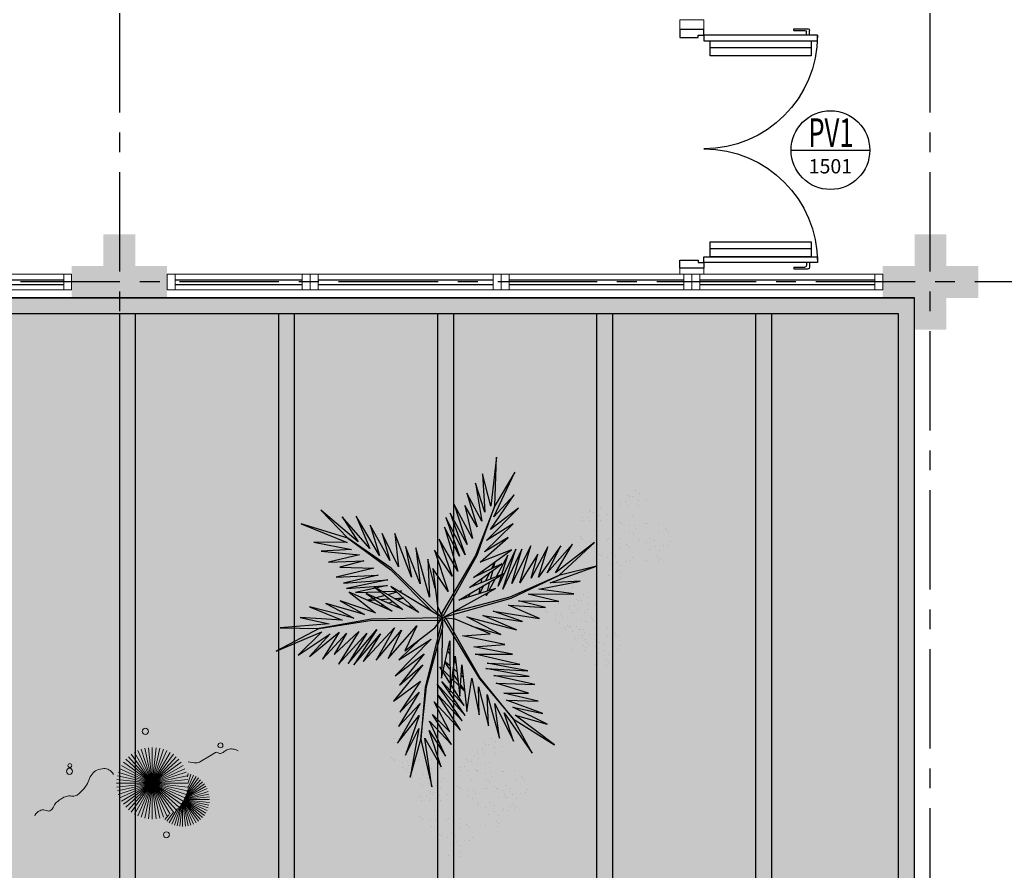
# Model space of a CAD drawing. Units: millimetres. Extents: x 3057 to 3662, y 1233 to 1493.
# Drawn here: x 3221 to 3227, y 1355 to 1361 of the extents above; entities that cross this region are included whole.
import ezdxf
from ezdxf.enums import TextEntityAlignment as Align

# ---------------------------------------------------------------- set-up
doc = ezdxf.new("R2010")
doc.units = ezdxf.units.MM
for name, pattern in [('0149-11_REF-PE$0$HIDDEN2', [4.7625, 3.175, -1.5875]), ('CONTINU', [0]), ('CONTINUO', [0]), ('HIDDEN', [0.375, 0.25, -0.125]), ('PL-POUSO-ARQ-EIXO$0$CENTER', [2, 1.25, -0.25, 0.25, -0.25]), ('TRACEJADA2', [0.375, 0.25, -0.125])]:
    doc.linetypes.add(name, pattern=pattern)
for name, color, linetype in [('0149-11_REF-PE$0$ARQ-detalhe bloco', 1, 'Continuous'), ('0149-11_REF-PE$0$ARQ-porta construir', 2, 'Continuous'), ('_ARQ_VISTA02', 2, 'Continuous'), ('ARQ-MOB-DIV-DV1', 12, 'Continuous'), ('ARQ-símbolos', 2, 'Continuous'), ('EIXO$0$A-EIXOS-PRI', 252, 'PL-POUSO-ARQ-EIXO$0$CENTER'), ('JARDIM', 64, 'CONTINUO'), ('OFC-MALL-ARQ-EX-1PV$0$A_HTC_1', 252, 'Continuous'), ('PERGOLA', 8, 'CONTINU'), ('PROJEÇÃO', 8, 'HIDDEN'), ('VEGET1', 103, 'Continuous'), ('VEGET2', 71, 'Continuous')]:
    doc.layers.add(name, color=color, linetype=linetype)
doc.layers.add('VERDE', color=82, linetype='Continuous', lineweight=5)
doc.layers.add('ÁRVORE', color=92, linetype='Continuous', lineweight=15)
doc.styles.add('12075', font='romans.shx', dxfattribs={"height": 0.225})
doc.styles.add('6075', font='romans.shx', dxfattribs={"height": 0.1125})
doc.styles.add('8075', font='romans.shx', dxfattribs={"height": 0.15})

# ---------------------------------------------------------------- blocks, each defined once
blk = doc.blocks.new('PERGOLA')
at = {"layer": 'PERGOLA'}
for p, q in [((109506.1825, -73585.2079), (109506.1825, -73590.1079)), ((109506.2825, -73585.3079), (109506.2825, -73590.0079)), ((109507.0825, -73590.0079), (109507.0825, -73585.3079)), ((109507.1825, -73590.0079), (109507.1825, -73585.3079)), ((109508.0825, -73590.0079), (109508.0825, -73585.3079)), ((109508.1825, -73590.0079), (109508.1825, -73585.3079)), ((109509.0825, -73590.0079), (109509.0825, -73585.3079)), ((109509.1825, -73590.0079), (109509.1825, -73585.3079)), ((109510.0825, -73590.0079), (109510.0825, -73585.3079)), ((109510.1825, -73590.0079), (109510.1825, -73585.3079)), ((109511.0825, -73590.0079), (109511.0825, -73585.3079)), ((109511.1825, -73590.0079), (109511.1825, -73585.3079)), ((109506.2825, -73590.0079), (109523.0325, -73590.0079)), ((109506.1825, -73590.1079), (109523.1325, -73590.1079))]:
    blk.add_line(p, q, dxfattribs=at)
blk = doc.blocks.new('VEG2')
at = {"color": 0}
for p, q in [((-0.0215, 1.2559), (-0.0215, 1.2559)), ((0.0379, 1.2487), (0.0379, 1.2487)), ((-0.0295, 1.197), (-0.0295, 1.197)), ((-0.0276, 1.2376), (-0.0276, 1.2376)), ((-0.0183, 1.2291), (-0.0183, 1.2291)), ((-0.0898, 1.1507), (-0.0898, 1.1507)), ((-0.0769, 1.1678), (-0.0769, 1.1678)), ((-0.0509, 1.1712), (-0.0509, 1.1712)), ((-0.0102, 1.1766), (-0.0102, 1.1766)), ((0.0252, 1.1893), (0.0252, 1.1893)), ((0.0411, 1.1524), (0.0411, 1.1524)), ((-0.2215, 1.0959), (-0.2215, 1.0959)), ((-0.0754, 1.0998), (-0.0754, 1.0998)), ((-0.0264, 1.1007), (-0.0264, 1.1007)), ((-0.0022, 1.1441), (-0.0022, 1.1441)), ((0.0189, 1.1307), (0.0189, 1.1307)), ((0.0749, 1.1437), (0.0749, 1.1437)), ((0.0841, 1.1352), (0.0841, 1.1352)), ((0.1087, 1.1055), (0.1087, 1.1055)), ((0.1276, 1.0954), (0.1276, 1.0954)), ((-0.2276, 1.0776), (-0.2276, 1.0776)), ((-0.2183, 1.0691), (-0.2183, 1.0691)), ((-0.1621, 1.0887), (-0.1621, 1.0887)), ((-0.0662, 1.0914), (-0.0662, 1.0914)), ((-0.0609, 1.082), (-0.0609, 1.082)), ((-0.0227, 1.0515), (-0.0227, 1.0515)), ((0.0359, 1.0532), (0.0359, 1.0532)), ((0.0442, 1.0561), (0.0442, 1.0561)), ((0.0948, 1.0823), (0.0948, 1.0823)), ((0.1038, 1.0621), (0.1038, 1.0621)), ((0.1298, 1.0656), (0.1298, 1.0656)), ((0.1721, 1.0554), (0.1721, 1.0554)), ((0.1774, 1.0498), (0.1774, 1.0498)), ((0.1866, 1.0413), (0.1866, 1.0413)), ((-0.3135, 1.0058), (-0.3135, 1.0058)), ((-0.2898, 0.9907), (-0.2898, 0.9907)), ((-0.2769, 1.0078), (-0.2769, 1.0078)), ((-0.2541, 0.9987), (-0.2541, 0.9987)), ((-0.2509, 1.0112), (-0.2509, 1.0112)), ((-0.2295, 1.037), (-0.2295, 1.037)), ((-0.2102, 1.0166), (-0.2102, 1.0166)), ((-0.1748, 1.0293), (-0.1748, 1.0293)), ((-0.1589, 0.9924), (-0.1589, 0.9924)), ((0.1118, 1.0092), (0.1118, 1.0092)), ((-0.3215, 0.9469), (-0.3215, 0.9469)), ((-0.3195, 0.9875), (-0.3195, 0.9875)), ((-0.3103, 0.9791), (-0.3103, 0.9791)), ((-0.2754, 0.9398), (-0.2754, 0.9398)), ((-0.2668, 0.9392), (-0.2668, 0.9392)), ((-0.2264, 0.9407), (-0.2264, 0.9407)), ((-0.2022, 0.9841), (-0.2022, 0.9841)), ((-0.1811, 0.9707), (-0.1811, 0.9707)), ((-0.1251, 0.9837), (-0.1251, 0.9837)), ((-0.1159, 0.9752), (-0.1159, 0.9752)), ((-0.0913, 0.9455), (-0.0913, 0.9455)), ((0.0798, 0.9576), (0.0798, 0.9576)), ((0.1285, 0.9459), (0.1285, 0.9459)), ((0.1352, 0.9571), (0.1352, 0.9571)), ((0.1499, 0.9388), (0.1499, 0.9388)), ((0.1753, 0.9591), (0.1753, 0.9591)), ((0.1759, 0.9422), (0.1759, 0.9422)), ((0.1879, 0.9387), (0.1879, 0.9387)), ((-0.3818, 0.9006), (-0.3818, 0.9006)), ((-0.3689, 0.9177), (-0.3689, 0.9177)), ((-0.3429, 0.9212), (-0.3429, 0.9212)), ((-0.3022, 0.9265), (-0.3022, 0.9265)), ((-0.2942, 0.894), (-0.2942, 0.894)), ((-0.2662, 0.9314), (-0.2662, 0.9314)), ((-0.2609, 0.922), (-0.2609, 0.922)), ((-0.2509, 0.9023), (-0.2509, 0.9023)), ((-0.2227, 0.8915), (-0.2227, 0.8915)), ((-0.2171, 0.8936), (-0.2171, 0.8936)), ((-0.2078, 0.8852), (-0.2078, 0.8852)), ((-0.1641, 0.8932), (-0.1641, 0.8932)), ((-0.1558, 0.8961), (-0.1558, 0.8961)), ((-0.1052, 0.9223), (-0.1052, 0.9223)), ((-0.0962, 0.9021), (-0.0962, 0.9021)), ((-0.0724, 0.9354), (-0.0724, 0.9354)), ((-0.0702, 0.9056), (-0.0702, 0.9056)), ((-0.0279, 0.8954), (-0.0279, 0.8954)), ((-0.0226, 0.8898), (-0.0226, 0.8898)), ((0.0413, 0.9245), (0.0413, 0.9245)), ((0.0786, 0.8937), (0.0786, 0.8937)), ((0.082, 0.9298), (0.082, 0.9298)), ((0.115, 0.9128), (0.115, 0.9128)), ((0.1205, 0.887), (0.1205, 0.887)), ((0.1224, 0.9276), (0.1224, 0.9276)), ((0.1296, 0.912), (0.1296, 0.912)), ((0.1317, 0.9191), (0.1317, 0.9191)), ((0.1388, 0.9035), (0.1388, 0.9035)), ((-0.3674, 0.8497), (-0.3674, 0.8497)), ((-0.3582, 0.8413), (-0.3582, 0.8413)), ((-0.3184, 0.8506), (-0.3184, 0.8506)), ((-0.2731, 0.8806), (-0.2731, 0.8806)), ((-0.1972, 0.8322), (-0.1972, 0.8322)), ((-0.1833, 0.8554), (-0.1833, 0.8554)), ((-0.1643, 0.8453), (-0.1643, 0.8453)), ((-0.0882, 0.8492), (-0.0882, 0.8492)), ((-0.0134, 0.8813), (-0.0134, 0.8813)), ((0.0602, 0.8407), (0.0602, 0.8407)), ((0.0731, 0.8578), (0.0731, 0.8578)), ((0.0991, 0.8612), (0.0991, 0.8612)), ((0.0996, 0.8802), (0.0996, 0.8802)), ((0.1398, 0.8666), (0.1398, 0.8666)), ((0.1478, 0.8341), (0.1478, 0.8341)), ((0.1752, 0.8793), (0.1752, 0.8793)), ((0.1911, 0.8424), (0.1911, 0.8424)), ((0.2249, 0.8337), (0.2249, 0.8337)), ((-0.3529, 0.8319), (-0.3529, 0.8319)), ((-0.3147, 0.8014), (-0.3147, 0.8014)), ((-0.2561, 0.8031), (-0.2561, 0.8031)), ((-0.2478, 0.806), (-0.2478, 0.806)), ((-0.1882, 0.8121), (-0.1882, 0.8121)), ((-0.1622, 0.8155), (-0.1622, 0.8155)), ((-0.1202, 0.7976), (-0.1202, 0.7976)), ((-0.1199, 0.8054), (-0.1199, 0.8054)), ((-0.1146, 0.7997), (-0.1146, 0.7997)), ((-0.1054, 0.7912), (-0.1054, 0.7912)), ((-0.0648, 0.7971), (-0.0648, 0.7971)), ((-0.0247, 0.7991), (-0.0247, 0.7991)), ((-0.0241, 0.7822), (-0.0241, 0.7822)), ((0.0746, 0.7898), (0.0746, 0.7898)), ((0.0838, 0.7814), (0.0838, 0.7814)), ((0.1236, 0.7907), (0.1236, 0.7907)), ((0.1689, 0.8207), (0.1689, 0.8207)), ((0.2341, 0.8252), (0.2341, 0.8252)), ((0.2587, 0.7955), (0.2587, 0.7955)), ((0.2776, 0.7854), (0.2776, 0.7854)), ((-0.1802, 0.7591), (-0.1802, 0.7591)), ((-0.1587, 0.7645), (-0.1587, 0.7645)), ((-0.1214, 0.7337), (-0.1214, 0.7337)), ((-0.118, 0.7698), (-0.118, 0.7698)), ((-0.085, 0.7528), (-0.085, 0.7528)), ((-0.0704, 0.752), (-0.0704, 0.752)), ((-0.0612, 0.7435), (-0.0612, 0.7435)), ((-0.0501, 0.7788), (-0.0501, 0.7788)), ((0.0891, 0.772), (0.0891, 0.772)), ((0.1273, 0.7415), (0.1273, 0.7415)), ((0.1859, 0.7432), (0.1859, 0.7432)), ((0.1942, 0.7461), (0.1942, 0.7461)), ((0.2448, 0.7723), (0.2448, 0.7723)), ((0.2538, 0.7521), (0.2538, 0.7521)), ((0.2798, 0.7556), (0.2798, 0.7556)), ((0.3221, 0.7454), (0.3221, 0.7454)), ((0.3274, 0.7398), (0.3274, 0.7398)), ((0.3366, 0.7313), (0.3366, 0.7313)), ((-0.2122, 0.7075), (-0.2122, 0.7075)), ((-0.21, 0.6797), (-0.21, 0.6797)), ((-0.1568, 0.707), (-0.1568, 0.707)), ((-0.1421, 0.6887), (-0.1421, 0.6887)), ((-0.1167, 0.709), (-0.1167, 0.709)), ((-0.1161, 0.6921), (-0.1161, 0.6921)), ((-0.1004, 0.7202), (-0.1004, 0.7202)), ((0.2618, 0.6992), (0.2618, 0.6992)), ((-0.2507, 0.6744), (-0.2507, 0.6744)), ((-0.2134, 0.6436), (-0.2134, 0.6436)), ((-0.1924, 0.6302), (-0.1924, 0.6302)), ((-0.177, 0.6628), (-0.177, 0.6628)), ((-0.1624, 0.6619), (-0.1624, 0.6619)), ((-0.1532, 0.6535), (-0.1532, 0.6535)), ((0.2298, 0.6476), (0.2298, 0.6476)), ((0.2852, 0.6471), (0.2852, 0.6471)), ((0.2999, 0.6288), (0.2999, 0.6288)), ((0.3253, 0.6491), (0.3253, 0.6491)), ((0.3259, 0.6322), (0.3259, 0.6322)), ((0.1913, 0.6145), (0.1913, 0.6145)), ((0.2286, 0.5837), (0.2286, 0.5837)), ((0.232, 0.6198), (0.232, 0.6198)), ((0.265, 0.6028), (0.265, 0.6028)), ((0.2796, 0.602), (0.2796, 0.602)), ((0.2888, 0.5935), (0.2888, 0.5935)), ((0.2496, 0.5702), (0.2496, 0.5702)), ((-0.8076, 0.2276), (-0.8076, 0.2276)), ((-0.8015, 0.2459), (-0.8015, 0.2459)), ((-0.7983, 0.2191), (-0.7983, 0.2191)), ((-0.7421, 0.2387), (-0.7421, 0.2387)), ((-0.8569, 0.1578), (-0.8569, 0.1578)), ((-0.8309, 0.1612), (-0.8309, 0.1612)), ((-0.8095, 0.187), (-0.8095, 0.187)), ((-0.7902, 0.1666), (-0.7902, 0.1666)), ((-0.7548, 0.1793), (-0.7548, 0.1793)), ((-0.6815, 0.1659), (-0.6815, 0.1659)), ((-0.6221, 0.1587), (-0.6221, 0.1587)), ((-0.8698, 0.1407), (-0.8698, 0.1407)), ((-0.7822, 0.1341), (-0.7822, 0.1341)), ((-0.7611, 0.1207), (-0.7611, 0.1207)), ((-0.7389, 0.1424), (-0.7389, 0.1424)), ((-0.7051, 0.1337), (-0.7051, 0.1337)), ((-0.6959, 0.1252), (-0.6959, 0.1252)), ((-0.6895, 0.107), (-0.6895, 0.107)), ((-0.6876, 0.1476), (-0.6876, 0.1476)), ((-0.6783, 0.1391), (-0.6783, 0.1391)), ((-0.8554, 0.0898), (-0.8554, 0.0898)), ((-0.8462, 0.0814), (-0.8462, 0.0814)), ((-0.8409, 0.072), (-0.8409, 0.072)), ((-0.8064, 0.0907), (-0.8064, 0.0907)), ((-0.7498, 0.0607), (-0.7498, 0.0607)), ((-0.7369, 0.0778), (-0.7369, 0.0778)), ((-0.7109, 0.0812), (-0.7109, 0.0812)), ((-0.6852, 0.0723), (-0.6852, 0.0723)), ((-0.6762, 0.0521), (-0.6762, 0.0521)), ((-0.6713, 0.0955), (-0.6713, 0.0955)), ((-0.6702, 0.0866), (-0.6702, 0.0866)), ((-0.6622, 0.0541), (-0.6622, 0.0541)), ((-0.6524, 0.0854), (-0.6524, 0.0854)), ((-0.6502, 0.0556), (-0.6502, 0.0556)), ((-0.6348, 0.0993), (-0.6348, 0.0993)), ((-0.6189, 0.0624), (-0.6189, 0.0624)), ((-0.5851, 0.0537), (-0.5851, 0.0537)), ((-0.8027, 0.0415), (-0.8027, 0.0415)), ((-0.7441, 0.0432), (-0.7441, 0.0432)), ((-0.7358, 0.0461), (-0.7358, 0.0461)), ((-0.7354, 0.0098), (-0.7354, 0.0098)), ((-0.7262, 0.0014), (-0.7262, 0.0014)), ((-0.6864, 0.0107), (-0.6864, 0.0107)), ((-0.6411, 0.0407), (-0.6411, 0.0407)), ((-0.6079, 0.0454), (-0.6079, 0.0454)), ((-0.6026, 0.0398), (-0.6026, 0.0398)), ((-0.5934, 0.0313), (-0.5934, 0.0313)), ((-0.5759, 0.0452), (-0.5759, 0.0452)), ((-0.5513, 0.0155), (-0.5513, 0.0155)), ((-0.5324, 0.0054), (-0.5324, 0.0054)), ((-0.7209, -0.008), (-0.7209, -0.008)), ((-0.6827, -0.0385), (-0.6827, -0.0385)), ((-0.6682, -0.0008), (-0.6682, -0.0008)), ((-0.6241, -0.0368), (-0.6241, -0.0368)), ((-0.6158, -0.0339), (-0.6158, -0.0339)), ((-0.6047, -0.0509), (-0.6047, -0.0509)), ((-0.5652, -0.0077), (-0.5652, -0.0077)), ((-0.5562, -0.0279), (-0.5562, -0.0279)), ((-0.5302, -0.0244), (-0.5302, -0.0244)), ((-0.4879, -0.0346), (-0.4879, -0.0346)), ((-0.4826, -0.0402), (-0.4826, -0.0402)), ((-0.4734, -0.0487), (-0.4734, -0.0487)), ((-0.7387, -0.0855), (-0.7387, -0.0855)), ((-0.7002, -0.0524), (-0.7002, -0.0524)), ((-0.698, -0.0802), (-0.698, -0.0802)), ((-0.665, -0.0972), (-0.665, -0.0972)), ((-0.6504, -0.098), (-0.6504, -0.098)), ((-0.6448, -0.0529), (-0.6448, -0.0529)), ((-0.6301, -0.0712), (-0.6301, -0.0712)), ((-0.6041, -0.0678), (-0.6041, -0.0678)), ((-0.5482, -0.0808), (-0.5482, -0.0808)), ((-0.7014, -0.1163), (-0.7014, -0.1163)), ((-0.6804, -0.1298), (-0.6804, -0.1298)), ((-0.6412, -0.1065), (-0.6412, -0.1065)), ((-0.5802, -0.1324), (-0.5802, -0.1324)), ((-0.5248, -0.1329), (-0.5248, -0.1329)), ((-0.5101, -0.1512), (-0.5101, -0.1512)), ((-0.4847, -0.1309), (-0.4847, -0.1309)), ((-0.4841, -0.1478), (-0.4841, -0.1478)), ((-0.6187, -0.1655), (-0.6187, -0.1655)), ((-0.5814, -0.1963), (-0.5814, -0.1963)), ((-0.578, -0.1602), (-0.578, -0.1602)), ((-0.545, -0.1772), (-0.545, -0.1772)), ((-0.5304, -0.178), (-0.5304, -0.178)), ((-0.5212, -0.1865), (-0.5212, -0.1865)), ((-0.8737, -0.2414), (-0.8737, -0.2414)), ((-0.8677, -0.2232), (-0.8677, -0.2232)), ((-0.8645, -0.2499), (-0.8645, -0.2499)), ((-0.8082, -0.2303), (-0.8082, -0.2303)), ((-0.5604, -0.2098), (-0.5604, -0.2098)), ((-1.0715, -0.3041), (-1.0715, -0.3041)), ((-1.0121, -0.3113), (-1.0121, -0.3113)), ((-0.9231, -0.3112), (-0.9231, -0.3112)), ((-0.8971, -0.3078), (-0.8971, -0.3078)), ((-0.8757, -0.282), (-0.8757, -0.282)), ((-0.8564, -0.3024), (-0.8564, -0.3024)), ((-0.821, -0.2897), (-0.821, -0.2897)), ((-1.0795, -0.363), (-1.0795, -0.363)), ((-1.0776, -0.3224), (-1.0776, -0.3224)), ((-1.0683, -0.3309), (-1.0683, -0.3309)), ((-0.936, -0.3283), (-0.936, -0.3283)), ((-0.8484, -0.3349), (-0.8484, -0.3349)), ((-0.8273, -0.3484), (-0.8273, -0.3484)), ((-0.8051, -0.3266), (-0.8051, -0.3266)), ((-0.7712, -0.3354), (-0.7712, -0.3354)), ((-0.762, -0.3438), (-0.762, -0.3438)), ((-1.1398, -0.4093), (-1.1398, -0.4093)), ((-1.1269, -0.3922), (-1.1269, -0.3922)), ((-1.1009, -0.3888), (-1.1009, -0.3888)), ((-1.0602, -0.3834), (-1.0602, -0.3834)), ((-1.0522, -0.4159), (-1.0522, -0.4159)), ((-1.0248, -0.3707), (-1.0248, -0.3707)), ((-1.0089, -0.4076), (-1.0089, -0.4076)), ((-0.9215, -0.3792), (-0.9215, -0.3792)), ((-0.9123, -0.3877), (-0.9123, -0.3877)), ((-0.9071, -0.397), (-0.9071, -0.397)), ((-0.8725, -0.3784), (-0.8725, -0.3784)), ((-0.7514, -0.3967), (-0.7514, -0.3967)), ((-0.7375, -0.3735), (-0.7375, -0.3735)), ((-0.7185, -0.3837), (-0.7185, -0.3837)), ((-0.7164, -0.4135), (-0.7164, -0.4135)), ((-1.1254, -0.4602), (-1.1254, -0.4602)), ((-1.0764, -0.4593), (-1.0764, -0.4593)), ((-1.0311, -0.4293), (-1.0311, -0.4293)), ((-0.9751, -0.4163), (-0.9751, -0.4163)), ((-0.9659, -0.4248), (-0.9659, -0.4248)), ((-0.9413, -0.4545), (-0.9413, -0.4545)), ((-0.9224, -0.4646), (-0.9224, -0.4646)), ((-0.8688, -0.4275), (-0.8688, -0.4275)), ((-0.8103, -0.4258), (-0.8103, -0.4258)), ((-0.802, -0.423), (-0.802, -0.423)), ((-0.7424, -0.4169), (-0.7424, -0.4169)), ((-0.674, -0.4236), (-0.674, -0.4236)), ((-0.6688, -0.4293), (-0.6688, -0.4293)), ((-0.6595, -0.4377), (-0.6595, -0.4377)), ((-1.1162, -0.4686), (-1.1162, -0.4686)), ((-1.1109, -0.478), (-1.1109, -0.478)), ((-1.0727, -0.5085), (-1.0727, -0.5085)), ((-1.0141, -0.5068), (-1.0141, -0.5068)), ((-1.0058, -0.5039), (-1.0058, -0.5039)), ((-0.9552, -0.4777), (-0.9552, -0.4777)), ((-0.9462, -0.4979), (-0.9462, -0.4979)), ((-0.9202, -0.4944), (-0.9202, -0.4944)), ((-0.8779, -0.5046), (-0.8779, -0.5046)), ((-0.8726, -0.5102), (-0.8726, -0.5102)), ((-0.8634, -0.5187), (-0.8634, -0.5187)), ((-0.7343, -0.4699), (-0.7343, -0.4699)), ((-0.6709, -0.5199), (-0.6709, -0.5199)), ((-0.9382, -0.5508), (-0.9382, -0.5508)), ((-0.8049, -0.5546), (-0.8049, -0.5546)), ((-0.7663, -0.5214), (-0.7663, -0.5214)), ((-0.7642, -0.5492), (-0.7642, -0.5492)), ((-0.7312, -0.5662), (-0.7312, -0.5662)), ((-0.7166, -0.567), (-0.7166, -0.567)), ((-0.711, -0.5219), (-0.711, -0.5219)), ((-0.6963, -0.5403), (-0.6963, -0.5403)), ((-0.6703, -0.5368), (-0.6703, -0.5368)), ((-0.9702, -0.6024), (-0.9702, -0.6024)), ((-0.9148, -0.6029), (-0.9148, -0.6029)), ((-0.9001, -0.6212), (-0.9001, -0.6212)), ((-0.8747, -0.6009), (-0.8747, -0.6009)), ((-0.8741, -0.6178), (-0.8741, -0.6178)), ((-0.7676, -0.5854), (-0.7676, -0.5854)), ((-0.7465, -0.5988), (-0.7465, -0.5988)), ((-0.7074, -0.5755), (-0.7074, -0.5755)), ((-1.0087, -0.6355), (-1.0087, -0.6355)), ((-0.9714, -0.6663), (-0.9714, -0.6663)), ((-0.968, -0.6302), (-0.968, -0.6302)), ((-0.935, -0.6472), (-0.935, -0.6472)), ((-0.9204, -0.648), (-0.9204, -0.648)), ((-0.9112, -0.6565), (-0.9112, -0.6565)), ((-0.9504, -0.6798), (-0.9504, -0.6798))]:
    blk.add_line(p, q, dxfattribs=at)
at = {"layer": 'VEGET1'}
for p, q in [((0.1232, 0.8859), (0.1599, 0.6273)), ((0.1811, 0.6356), (0.1232, 0.8859)), ((0.2375, 0.8334), (0.1811, 0.6356)), ((0.1912, 0.5777), (0.2375, 0.8334)), ((0.0736, 0.7802), (0.1381, 0.5882)), ((0.1599, 0.6273), (0.0736, 0.7802)), ((0.0505, 0.7238), (0.135, 0.5386)), ((0.1381, 0.5882), (0.0505, 0.7238)), ((0.1911, 0.5076), (0.2633, 0.7179)), ((0.2633, 0.7179), (0.1912, 0.5777)), ((0.0202, 0.6608), (0.1196, 0.5028)), ((0.135, 0.5386), (0.0202, 0.6608)), ((0.1811, 0.6356), (0.1507, 0.3548)), ((0.1579, 0.3581), (0.1811, 0.6356)), ((0.1857, 0.4455), (0.3042, 0.6549)), ((0.3042, 0.6549), (0.1911, 0.5076)), ((-0.0287, 0.5859), (0.0921, 0.3993)), ((0.1117, 0.4369), (-0.0287, 0.5859)), ((0.0277, 0.5952), (0.1117, 0.4369)), ((0.1196, 0.5028), (0.0277, 0.5952)), ((-0.0368, 0.5357), (0.0959, 0.3432)), ((0.0921, 0.3993), (-0.0368, 0.5357)), ((0.2989, 0.5672), (0.1857, 0.4455)), ((0.1903, 0.3847), (0.2989, 0.5672)), ((-0.053, 0.5082), (0.0698, 0.3295)), ((0.0959, 0.3432), (-0.053, 0.5082)), ((0.1832, 0.3276), (0.2925, 0.4905)), ((0.2925, 0.4905), (0.1903, 0.3847)), ((-0.0473, 0.4561), (0.0215, 0.3457)), ((0.0698, 0.3295), (-0.0473, 0.4561)), ((0.1702, 0.2401), (0.3259, 0.433)), ((0.3259, 0.433), (0.1832, 0.3276)), ((-0.0274, 0.3583), (-0.0506, 0.3813)), ((-0.0501, 0.3771), (-0.0283, 0.3453)), ((0.017, 0.3141), (-0.0177, 0.3486)), ((-0.0151, 0.3261), (0.0128, 0.2854)), ((0.0276, 0.336), (0.065, 0.2761)), ((0.1507, 0.3548), (0.068, 0.0534)), ((0.0692, 0.005), (0.1579, 0.3581)), ((0.1631, 0.1829), (0.295, 0.3488)), ((0.295, 0.3488), (0.1702, 0.2401)), ((-0.0317, 0.296), (-0.0424, 0.3052)), ((-0.0405, 0.2867), (-0.0331, 0.2755)), ((0.0093, 0.2607), (-0.0095, 0.2768)), ((0.0632, 0.2681), (0.0278, 0.3034)), ((0.028, 0.2633), (0.0538, 0.2258)), ((0.072, 0.2649), (0.081, 0.2505)), ((0.1262, 0.105), (0.3175, 0.2985)), ((0.3175, 0.2985), (0.1631, 0.1829)), ((-0.0044, 0.2319), (0.0034, 0.2201)), ((0.0532, 0.223), (0.0281, 0.2445)), ((0.081, 0.2505), (0.0719, 0.2595)), ((0.2971, 0.2136), (0.1262, 0.105)), ((0.1813, 0.1021), (0.2971, 0.2136)), ((0.0285, 0.1821), (0.0402, 0.1644)), ((0.0377, 0.1536), (0.0286, 0.1615)), ((-0.324, 0.0557), (-0.1467, -0.0203)), ((-0.0608, -0.0132), (-0.324, 0.0557)), ((-0.2403, 0.0804), (-0.0608, -0.0132)), ((-0.0858, 0.0359), (-0.2403, 0.0804)), ((-0.3563, 0.011), (-0.1998, -0.0427)), ((-0.1467, -0.0203), (-0.3563, 0.011)), ((0.0671, 0.0056), (0.0692, 0.005)), ((-0.4446, -0.0043), (-0.282, -0.0752)), ((-0.1998, -0.0427), (-0.4446, -0.0043)), ((0.0543, -0.0126), (-0.2958, -0.1123)), ((-0.2894, -0.1169), (0.013, -0.0378)), ((0.0549, -0.0147), (0.0543, -0.0126)), ((0.0786, -0.0152), (0.077, -0.0167)), ((0.077, -0.0167), (0.3384, -0.2701)), ((0.3392, -0.2622), (0.1195, -0.0399)), ((0.5406, -0.0081), (0.5457, -0.0081)), ((-0.5474, -0.0948), (-0.3854, -0.1319)), ((-0.3351, -0.0976), (-0.5474, -0.0948)), ((-0.4778, -0.062), (-0.3351, -0.0976)), ((-0.282, -0.0752), (-0.4778, -0.062)), ((0.2214, -0.0637), (0.2329, -0.0598)), ((0.2507, -0.07), (0.2296, -0.0712)), ((0.2738, -0.1118), (0.305, -0.1009)), ((0.3103, -0.0664), (0.2962, -0.0673)), ((0.3284, -0.0926), (0.3518, -0.0845)), ((0.3758, -0.0625), (0.3625, -0.0633)), ((0.3709, -0.126), (0.4628, -0.1011)), ((0.3795, -0.0748), (0.3928, -0.0701)), ((0.4589, -0.0994), (0.4205, -0.1024)), ((-0.3854, -0.1319), (-0.626, -0.1341)), ((-0.626, -0.1341), (-0.4419, -0.1583)), ((-0.2958, -0.1123), (-0.5477, -0.2311)), ((-0.5477, -0.2311), (-0.2894, -0.1169)), ((-0.2115, -0.2142), (-0.1783, -0.1518)), ((-0.1706, -0.1493), (-0.1834, -0.1977)), ((-0.1721, -0.1401), (-0.1642, -0.1252)), ((-0.1642, -0.1252), (-0.1674, -0.1375)), ((-0.1488, -0.1774), (-0.1292, -0.1363)), ((-0.1264, -0.1355), (-0.1326, -0.1679)), ((-0.0787, -0.1364), (-0.0692, -0.1175)), ((-0.0586, -0.1142), (-0.0609, -0.126)), ((0.1351, -0.1161), (0.207, -0.3784)), ((0.1437, -0.3183), (0.1351, -0.1161)), ((0.3213, -0.1102), (0.2759, -0.1138)), ((0.2838, -0.1496), (0.2961, -0.1463)), ((0.3007, -0.149), (0.2838, -0.1496)), ((0.3079, -0.1431), (0.3562, -0.13)), ((0.3845, -0.1461), (0.3139, -0.1486)), ((0.3972, -0.1042), (0.3481, -0.1081)), ((0.3577, -0.1794), (0.5259, -0.1413)), ((0.5259, -0.1413), (0.396, -0.1458)), ((-0.5026, -0.1933), (-0.7472, -0.2811)), ((-0.4419, -0.1583), (-0.66, -0.201)), ((-0.66, -0.201), (-0.5026, -0.1933)), ((-0.436, -0.3437), (-0.3409, -0.1918)), ((-0.3998, -0.3879), (-0.2986, -0.1899)), ((-0.3409, -0.1918), (-0.3998, -0.3879)), ((-0.3523, -0.3698), (-0.2519, -0.1586)), ((-0.2986, -0.1899), (-0.3523, -0.3698)), ((-0.2519, -0.1586), (-0.3204, -0.3701)), ((-0.3204, -0.3701), (-0.2269, -0.1744)), ((-0.2269, -0.1744), (-0.278, -0.3391)), ((-0.1816, -0.2462), (-0.1603, -0.2016)), ((-0.1372, -0.1924), (-0.1418, -0.2167)), ((-0.1054, -0.1898), (-0.0991, -0.1771)), ((0.1051, -0.1623), (0.1437, -0.3183)), ((0.1841, -0.1869), (0.2618, -0.3841)), ((0.207, -0.3784), (0.1841, -0.1869)), ((0.3566, -0.2089), (0.5739, -0.1624)), ((0.5896, -0.1902), (0.3566, -0.2089)), ((0.5739, -0.1624), (0.3577, -0.1794)), ((0.407, -0.2336), (0.5896, -0.1902)), ((-0.7472, -0.2811), (-0.5477, -0.2311)), ((-0.5477, -0.2311), (-0.7355, -0.4063)), ((-0.7355, -0.4063), (-0.5299, -0.2452)), ((-0.6192, -0.3965), (-0.4851, -0.2446)), ((-0.5299, -0.2452), (-0.6192, -0.3965)), ((-0.5588, -0.3882), (-0.4406, -0.2225)), ((-0.4851, -0.2446), (-0.5588, -0.3882)), ((-0.4891, -0.383), (-0.402, -0.2179)), ((-0.4406, -0.2225), (-0.4891, -0.383)), ((-0.402, -0.2179), (-0.436, -0.3437)), ((-0.278, -0.3391), (-0.2169, -0.2243)), ((-0.1873, -0.2124), (-0.1998, -0.2596)), ((-0.1472, -0.2455), (-0.1498, -0.2594)), ((-0.1348, -0.2484), (-0.1288, -0.2365)), ((0.2301, -0.2217), (0.3193, -0.453)), ((0.2618, -0.3841), (0.2301, -0.2217)), ((0.6291, -0.2224), (0.407, -0.2336)), ((0.4298, -0.2694), (0.6291, -0.2224)), ((-0.2033, -0.2729), (-0.2117, -0.3045)), ((-0.2082, -0.302), (-0.1916, -0.2672)), ((0.2994, -0.2767), (0.3858, -0.4528)), ((0.3193, -0.453), (0.2994, -0.2767)), ((0.3384, -0.2701), (0.5672, -0.4289)), ((0.5672, -0.4289), (0.3392, -0.2622)), ((0.3453, -0.3114), (0.4491, -0.4967)), ((0.3858, -0.4528), (0.3453, -0.3114)), ((0.6089, -0.2758), (0.4298, -0.2694)), ((0.4829, -0.3092), (0.6089, -0.2758)), ((0.6695, -0.3022), (0.4829, -0.3092)), ((0.5062, -0.3404), (0.6695, -0.3022)), ((0.4002, -0.3378), (0.5224, -0.5451)), ((0.4491, -0.4967), (0.4002, -0.3378)), ((0.7088, -0.3599), (0.5062, -0.3404)), ((0.5476, -0.3679), (0.7088, -0.3599)), ((0.4513, -0.3735), (0.5973, -0.5412)), ((0.5224, -0.5451), (0.4513, -0.3735)), ((0.512, -0.4087), (0.7103, -0.5766)), ((0.5973, -0.5412), (0.512, -0.4087)), ((0.7462, -0.4081), (0.5476, -0.3679)), ((0.5706, -0.4064), (0.7462, -0.4081)), ((0.8129, -0.5039), (0.5706, -0.4064)), ((0.5672, -0.4289), (0.8129, -0.5039)), ((0.7103, -0.5766), (0.5672, -0.4289))]:
    blk.add_line(p, q, dxfattribs=at)
at = {"layer": 'VEGET2'}
for p, q in [((-0.4075, 0.7076), (-0.3076, 0.5278)), ((-0.2594, 0.494), (-0.4075, 0.7076)), ((-0.5254, 0.6639), (-0.3166, 0.507)), ((-0.3076, 0.5278), (-0.5254, 0.6639)), ((-0.3076, 0.6441), (-0.2594, 0.494)), ((-0.2099, 0.4444), (-0.3076, 0.6441)), ((-0.2342, 0.6285), (-0.2099, 0.4444)), ((-0.1698, 0.3967), (-0.2342, 0.6285)), ((-0.4858, 0.5541), (-0.3044, 0.4639)), ((-0.3166, 0.507), (-0.4858, 0.5541)), ((-0.3076, 0.5278), (-0.1304, 0.3078)), ((-0.1277, 0.3152), (-0.3076, 0.5278)), ((-0.1759, 0.5628), (-0.1698, 0.3967)), ((-0.1236, 0.357), (-0.1759, 0.5628)), ((-0.4622, 0.4979), (-0.2716, 0.4266)), ((-0.3044, 0.4639), (-0.4622, 0.4979)), ((-0.1262, 0.504), (-0.1236, 0.357)), ((-0.0882, 0.3115), (-0.1262, 0.504)), ((-0.0619, 0.4869), (-0.0882, 0.3115)), ((-0.0355, 0.2405), (-0.0619, 0.4869)), ((-0.4391, 0.4319), (-0.2571, 0.3905)), ((-0.2716, 0.4266), (-0.4391, 0.4319)), ((-0.3874, 0.3908), (-0.2161, 0.3382)), ((-0.2571, 0.3905), (-0.3874, 0.3908)), ((-0.0242, 0.4056), (-0.0355, 0.2405)), ((-0.0002, 0.195), (-0.0242, 0.4056)), ((0.0273, 0.3859), (-0.0002, 0.195)), ((0.0289, 0.1138), (0.0273, 0.3859)), ((-0.4208, 0.3444), (-0.2034, 0.2978)), ((-0.2161, 0.3382), (-0.4208, 0.3444)), ((0.0593, 0.0029), (-0.1277, 0.3152)), ((-0.391, 0.3031), (-0.1611, 0.2609)), ((-0.2034, 0.2978), (-0.391, 0.3031)), ((-0.383, 0.2722), (-0.1698, 0.2326)), ((-0.1611, 0.2609), (-0.383, 0.2722)), ((-0.1304, 0.3078), (0.0472, -0.0042)), ((0.0729, 0.3115), (0.0289, 0.1138)), ((0.0669, -0.0081), (0.0729, 0.3115)), ((-0.3421, 0.2394), (-0.106, 0.1847)), ((-0.1698, 0.2326), (-0.3421, 0.2394)), ((0.4181, 0.2157), (0.2829, 0.0575)), ((0.4856, 0.2223), (0.3203, 0.0452)), ((0.3203, 0.0452), (0.4181, 0.2157)), ((0.5346, 0.2413), (0.3937, 0.0765)), ((0.3937, 0.0765), (0.4856, 0.2223)), ((0.4137, 0.0548), (0.5346, 0.2413)), ((0.5653, 0.2328), (0.4137, 0.0548)), ((0.6159, 0.2379), (0.4669, 0.073)), ((0.4669, 0.073), (0.5653, 0.2328)), ((0.5083, 0.0638), (0.6159, 0.2379)), ((0.7009, 0.2101), (0.574, 0.0732)), ((0.6125, 0.0676), (0.7009, 0.2101)), ((-0.106, 0.1847), (-0.3025, 0.1842)), ((-0.3025, 0.1842), (-0.098, 0.1463)), ((0.2665, 0.167), (0.1073, 0.0457)), ((0.3547, 0.2066), (0.2027, 0.0354)), ((0.2027, 0.0354), (0.2665, 0.167)), ((0.2829, 0.0575), (0.3547, 0.2066)), ((0.6395, 0.1859), (0.5083, 0.0638)), ((0.574, 0.0732), (0.6395, 0.1859)), ((0.7695, 0.1971), (0.6125, 0.0676)), ((0.6612, 0.0774), (0.7695, 0.1971)), ((0.8301, 0.1895), (0.6612, 0.0774)), ((0.7047, 0.0664), (0.8301, 0.1895)), ((0.9449, 0.1688), (0.7047, 0.0664)), ((0.7182, 0.0482), (0.9449, 0.1688)), ((-0.098, 0.1463), (-0.263, 0.1338)), ((-0.263, 0.1338), (-0.0388, 0.0878)), ((-0.0388, 0.0878), (-0.1846, 0.0773)), ((-0.1846, 0.0773), (0, 0)), ((0, 0), (0.0669, -0.0081)), ((0.0472, -0.0042), (0.0593, 0.0029)), ((0.1073, 0.0457), (0.0669, -0.0081)), ((0.0801, 0.007), (0.0801, -0.007)), ((0.4391, 0.0048), (0.0801, 0.007)), ((0.7182, 0.0482), (0.4391, 0.0048)), ((0.4441, -0.0013), (0.7182, 0.0482)), ((0.5971, 0.0054), (0.8189, -0.0099)), ((0.7687, -0.0657), (0.5971, 0.0054)), ((0.6649, 0.0234), (0.9238, 0.0449)), ((0.8189, -0.0099), (0.6649, 0.0234)), ((0.9238, 0.0449), (0.7182, 0.0482)), ((0.0669, -0.0081), (-0.2129, -0.1627)), ((0.0612, -0.0201), (-0.1159, -0.3382)), ((-0.1081, -0.3369), (0.0733, -0.0271)), ((0.0733, -0.0271), (0.0612, -0.0201)), ((0.0933, -0.07), (0.0669, -0.0081)), ((0.0669, -0.0081), (0.3406, -0.1731)), ((0.0801, -0.007), (0.4441, -0.0013)), ((0.1914, -0.0362), (0.4279, -0.1708)), ((0.3406, -0.1731), (0.1914, -0.0362)), ((0.2763, -0.0516), (0.4706, -0.1361)), ((0.4279, -0.1708), (0.2763, -0.0516)), ((0.3333, -0.0437), (0.5599, -0.1442)), ((0.4706, -0.1361), (0.3333, -0.0437)), ((0.4212, -0.0336), (0.6069, -0.097)), ((0.5599, -0.1442), (0.4212, -0.0336)), ((0.4783, -0.0257), (0.6826, -0.0833)), ((0.6069, -0.097), (0.4783, -0.0257)), ((0.5358, -0.0055), (0.7687, -0.0657)), ((0.6826, -0.0833), (0.5358, -0.0055)), ((-0.0198, -0.1019), (-0.2546, -0.2394)), ((-0.2129, -0.1627), (-0.0198, -0.1019)), ((0.1187, -0.2686), (0.0933, -0.07)), ((0.0366, -0.1475), (0.1187, -0.2686)), ((0.1089, -0.3647), (0.0366, -0.1475)), ((-0.2546, -0.2394), (-0.0755, -0.1677)), ((-0.0755, -0.1677), (-0.2459, -0.2937)), ((-0.0972, -0.2211), (-0.2975, -0.3671)), ((-0.2459, -0.2937), (-0.0972, -0.2211)), ((-0.0137, -0.2543), (0.085, -0.4241)), ((0.057, -0.486), (-0.0137, -0.2543)), ((0.0156, -0.228), (0.1089, -0.3647)), ((0.085, -0.4241), (0.0156, -0.228)), ((-0.2975, -0.3671), (-0.1324, -0.3022)), ((-0.1324, -0.3022), (-0.2802, -0.4313)), ((-0.1541, -0.3556), (-0.3062, -0.5038)), ((-0.2802, -0.4313), (-0.1541, -0.3556)), ((-0.2101, -0.6003), (-0.1081, -0.3369)), ((-0.1159, -0.3382), (-0.2101, -0.6003)), ((-0.0521, -0.34), (0.049, -0.5378)), ((0.0262, -0.5602), (-0.0521, -0.34)), ((-0.0233, -0.3334), (0.057, -0.486)), ((0.049, -0.5378), (-0.0233, -0.3334)), ((-0.1654, -0.4155), (-0.334, -0.5871)), ((-0.3062, -0.5038), (-0.1654, -0.4155)), ((-0.063, -0.3951), (0.0262, -0.5602)), ((0.0054, -0.6066), (-0.063, -0.3951)), ((-0.0916, -0.4263), (0.0054, -0.6066)), ((-0.0515, -0.601), (-0.0916, -0.4263)), ((-0.334, -0.5871), (-0.1866, -0.4741)), ((-0.1866, -0.4741), (-0.3107, -0.6585)), ((-0.1404, -0.5185), (-0.0612, -0.6663)), ((-0.1068, -0.7192), (-0.1404, -0.5185)), ((-0.1163, -0.4879), (-0.0515, -0.601)), ((-0.0612, -0.6663), (-0.1163, -0.4879)), ((-0.2049, -0.5418), (-0.3157, -0.7767)), ((-0.3107, -0.6585), (-0.2049, -0.5418)), ((-0.1563, -0.5656), (-0.1068, -0.7192)), ((-0.1437, -0.7678), (-0.1563, -0.5656)), ((-0.3157, -0.7767), (-0.2101, -0.6003)), ((-0.219, -0.857), (-0.1875, -0.5977)), ((-0.2101, -0.6003), (-0.219, -0.857)), ((-0.1875, -0.5977), (-0.1437, -0.7678))]:
    blk.add_line(p, q, dxfattribs=at)
blk = doc.blocks.new('VEG')
at = {"layer": 'VERDE'}
for p, q in [((-0.347, 0.197), (-0.489, 0.442)), ((-0.346, 0.198), (-0.461, 0.457)), ((-0.345, 0.2), (-0.432, 0.468)), ((-0.344, 0.203), (-0.402, 0.476)), ((-0.342, 0.206), (-0.371, 0.481)), ((-0.339, 0.21), (-0.339, 0.483)), ((-0.336, 0.216), (-0.308, 0.481)), ((-0.331, 0.224), (-0.277, 0.476)), ((-0.322, 0.236), (-0.247, 0.468)), ((-0.307, 0.255), (-0.217, 0.457)), ((-0.281, 0.283), (-0.189, 0.442)), ((-0.351, 0.189), (-0.599, 0.333)), ((-0.351, 0.191), (-0.582, 0.359)), ((-0.35, 0.192), (-0.562, 0.383)), ((-0.349, 0.193), (-0.54, 0.405)), ((-0.348, 0.195), (-0.516, 0.425)), ((-0.241, 0.318), (-0.163, 0.425)), ((0, 0), (-0.2, 0.346)), ((-0.185, 0.353), (-0.139, 0.405)), ((0, 0), (-0.163, 0.365)), ((0, 0), (-0.124, 0.38)), ((0, 0), (-0.083, 0.391)), ((0, 0), (-0.042, 0.398)), ((0, 0), (0, 0.4)), ((0, 0), (0.042, 0.398)), ((0, 0), (0.083, 0.391)), ((0, 0), (0.124, 0.38)), ((0, 0), (0.163, 0.365)), ((0, 0), (0.2, 0.346)), ((-0.353, 0.186), (-0.633, 0.245)), ((-0.353, 0.187), (-0.625, 0.275)), ((-0.352, 0.188), (-0.613, 0.305)), ((0, 0), (-0.324, 0.235)), ((0, 0), (-0.297, 0.268)), ((0, 0), (-0.268, 0.297)), ((0, 0), (-0.235, 0.324)), ((0, 0), (0.235, 0.324)), ((0, 0), (0.268, 0.297)), ((0, 0), (0.297, 0.268)), ((0, 0), (0.324, 0.235)), ((-0.355, 0.183), (-0.639, 0.183)), ((-0.354, 0.184), (-0.638, 0.214)), ((-0.356, 0.181), (-0.638, 0.151)), ((-0.357, 0.179), (-0.633, 0.12)), ((-0.358, 0.176), (-0.625, 0.09)), ((-0.36, 0.173), (-0.613, 0.06)), ((-0.361, 0.17), (-0.599, 0.033)), ((-0.364, 0.165), (-0.582, 0.006)), ((-0.367, 0.158), (-0.562, -0.018)), ((-0.371, 0.147), (-0.54, -0.04)), ((-0.378, 0.129), (-0.516, -0.06)), ((0, 0), (-0.38, 0.124)), ((0, 0), (-0.365, 0.163)), ((0, 0), (-0.346, 0.2)), ((0, 0), (0.346, 0.2)), ((0, 0), (0.365, 0.163)), ((0, 0), (0.38, 0.124)), ((-0.387, 0.1), (-0.489, -0.077)), ((-0.396, 0.055), (-0.461, -0.092)), ((0, 0), (-0.4, 0)), ((0, 0), (-0.398, 0.042)), ((0, 0), (-0.398, -0.042)), ((0, 0), (-0.391, 0.083)), ((0, 0), (-0.391, -0.083)), ((0, 0), (-0.38, -0.124)), ((0, 0), (-0.365, -0.163)), ((0, 0), (-0.346, -0.2)), ((0, 0), (-0.324, -0.235)), ((0, 0), (-0.297, -0.268)), ((0, 0), (-0.268, -0.297)), ((0, 0), (-0.235, -0.324)), ((0, 0), (-0.2, -0.346)), ((0, 0), (-0.163, -0.365)), ((0, 0), (-0.124, -0.38)), ((0, 0), (-0.083, -0.391)), ((0, 0), (-0.042, -0.398)), ((0, 0), (0.391, 0.083)), ((0, 0), (0.398, 0.042)), ((0, 0), (0, -0.4)), ((0, 0), (0.042, -0.398)), ((0, 0), (0.083, -0.391)), ((0, 0), (0.124, -0.38)), ((0, 0), (0.163, -0.365)), ((0, 0), (0.2, -0.346)), ((0, 0), (0.235, -0.324)), ((0, 0), (0.268, -0.297)), ((0, 0), (0.297, -0.268)), ((0, 0), (0.324, -0.235)), ((0, 0), (0.346, -0.2)), ((0, 0), (0.365, -0.163)), ((0, 0), (0.38, -0.124)), ((0, 0), (0.391, -0.083)), ((0, 0), (0.398, -0.042)), ((0, 0), (0.4, 0)), ((-0.4, -0.005), (-0.432, -0.103)), ((-0.394, -0.074), (-0.402, -0.111))]:
    blk.add_line(p, q, dxfattribs=at)
for points in [[(0.433, -0.1, 0.114957), (0.486, -0.152, 0.150048), (0.542, -0.165, 0.098072), (0.619, -0.146, 0.114783), (0.673, -0.103, 0.087794), (0.71, -0.035, -0.08299), (0.748, 0.037, -0.038464), (0.813, 0.111, -0.081037), (0.851, 0.137, -0.16839), (0.904, 0.143, 0.147538), (0.964, 0.147, 0.042387), (1.01, 0.169, 0.033514), (1.063, 0.206, 0.140942), (1.101, 0.257, -0.16076), (1.135, 0.302, -0.271218), (1.186, 0.305, 0.214533), (1.248, 0.302, 0.09377), (1.285, 0.324, 0.082811), (1.314, 0.363)], [(-0.399, -0.241, 0.073015), (-0.49, -0.228, 0.135968), (-0.539, -0.242), (-0.641, -0.304), (-0.708, -0.344, -0.291556), (-0.729, -0.343, 0.171709), (-0.762, -0.335, 0.170253), (-0.799, -0.351, -0.121136), (-0.847, -0.379, -0.102926), (-0.9, -0.383, -0.083885), (-0.961, -0.364)]]:
    blk.add_lwpolyline(points, format="xyb", dxfattribs=at)
for centre, radius in [((-0.158, 0.576), 0.0338), ((0.926, -0.134), 0.0339), ((0.922, -0.198), 0.0216), ((-0.762, -0.424), 0.0278), ((0.078, -0.581), 0.0338)]:
    blk.add_circle(centre, radius, dxfattribs=at)
blk = doc.blocks.new('JARDIMADM')
at = {"layer": 'ÁRVORE'}
h = blk.add_hatch(dxfattribs=at)
h.set_pattern_fill('AR-SAND', color=256, scale=0.004, angle=-90)
h.set_pattern_definition([(307.5, (0, 0), (0.195765294932, 0.006400125184), [0, -0.154432, 0, -0.17272, 0, -0.1651]), (277.5, (0, 0), (0.286730040227, -0.179809313255), [0, -0.083312, 0, -0.139192, 0, -0.05334]), (237.5, (2e-17, 0.12497), (0.000574873871, -0.316396948097), [0, -0.0508, 0, -0.18288, 0, -0.23876]), (227.5, (2e-17, 0.12497), (0.089171729303, -0.30542258099), [0, -0.0254, 0, -0.119888, 0, -0.13716])])
h.paths.add_polyline_path([(-2537172.5042, 1743269.8417), (-2537156.4042, 1743269.8417), (-2537156.4042, 1743274.7417), (-2537172.5042, 1743274.7417)])
edge = h.paths.add_edge_path(flags=16)
edge.add_line((-2537172.5042, 1743274.7417), (-2537156.4042, 1743274.7417))
at = {"layer": 'JARDIM'}
blk.add_line((-2537156.4042, 1743269.8417), (-2537172.5042, 1743269.8417), dxfattribs=at)
blk.add_lwpolyline([(-2537172.5042, 1743269.8417), (-2537156.4042, 1743269.8417), (-2537156.4042, 1743274.7417), (-2537172.5042, 1743274.7417)], close=True, dxfattribs=at)
at = {"layer": 'JARDIM', "linetype": 'CONTINUO'}
for name, p, xscale, yscale, zscale in [('VEG2', (-2537169.6157, 1743271.863), 1.190315643058796, 1.190315643058796, 1.190315643058796), ('VEG', (-2537167.7114, 1743272.8945), 0.562436027026024, 0.562436027026024, 0.562436027026024)]:
    blk.add_blockref(name, p, dxfattribs=dict(at, xscale=xscale, yscale=yscale, zscale=zscale))
blk = doc.blocks.new('esquadria 1.50')
at = {"layer": '_ARQ_VISTA02', "lineweight": 5}
for p, q in [((0, 0.1), (0.05, 0.1)), ((0, 0), (0, 0.1)), ((0.05, 0.1), (1.15, 0.1)), ((0.05, 0.1), (0.05, 0)), ((1.15, 0.1), (1.15, 0)), ((1.15, 0.1), (1.2, 0.1)), ((1.2, 0), (1.2, 0.1)), ((0.05, 0), (0, 0)), ((0.05, 0), (1.15, 0)), ((1.15, 0), (1.2, 0))]:
    blk.add_line(p, q, dxfattribs=at)
at = {"layer": 'OFC-MALL-ARQ-EX-1PV$0$A_HTC_1'}
for p, q in [((0.05, 0.0637), (1.15, 0.0637)), ((0.05, 0.0337), (1.15, 0.0337))]:
    blk.add_line(p, q, dxfattribs=at)
blk = doc.blocks.new('0149-11_REF-PE$0$PM70x2-15 barra PLAN')
for points in [[(0.035, 0.865), (0.035, 0.15), (0.07, 0.15), (0.07, 0.865)], [(1.465, 0.865), (1.465, 0.15), (1.43, 0.15), (1.43, 0.865)], [(0.05, 0.115), (0.035, 0.115), (0.035, 0.15), (0, 0.15), (0, 0), (0.05, 0)], [(1.45, 0.115), (1.465, 0.115), (1.465, 0.15), (1.5, 0.15), (1.5, 0), (1.45, 0)]]:
    blk.add_lwpolyline(points, close=True)
at = {"layer": '0149-11_REF-PE$0$ARQ-detalhe bloco', "ltscale": 0.01}
for p, q in [((-0.005, 0.715), (-0.005, 0.805)), ((0.035, 0.815), (0.005, 0.815)), ((1.465, 0.815), (1.495, 0.815)), ((1.505, 0.715), (1.505, 0.805)), ((0.005, 0.715), (0.005, 0.785)), ((0.035, 0.795), (0.015, 0.795)), ((1.465, 0.795), (1.485, 0.795)), ((1.495, 0.715), (1.495, 0.785)), ((0.005, 0.715), (-0.005, 0.715)), ((1.495, 0.715), (1.505, 0.715))]:
    blk.add_line(p, q, dxfattribs=at)
at = {"layer": '0149-11_REF-PE$0$ARQ-detalhe bloco'}
for p, q in [((0.123, 0.19), (0.123, 0.825)), ((1.388, 0.19), (1.388, 0.825))]:
    blk.add_line(p, q, dxfattribs=at)
for points in [[(0.165, 0.19), (0.165, 0.825), (0.07, 0.825), (0.07, 0.19)], [(1.43, 0.19), (1.43, 0.825), (1.335, 0.825), (1.335, 0.19)]]:
    blk.add_lwpolyline(points, close=True, dxfattribs=at)
at = {"layer": '0149-11_REF-PE$0$ARQ-detalhe bloco', "ltscale": 0.01}
for centre, start, end in [((0.005, 0.805), 90, 180), ((1.495, 0.805), 0, 90), ((0.015, 0.785), 90, 180), ((1.485, 0.785), 0, 90)]:
    blk.add_arc(centre, 0.01, start, end, dxfattribs=at)
at = {"layer": '0149-11_REF-PE$0$ARQ-detalhe bloco', "linetype": '0149-11_REF-PE$0$HIDDEN2'}
for centre, start, end in [((0.035, 0.15), 0, 90), ((1.465, 0.15), 90, 180)]:
    blk.add_arc(centre, 0.715, start, end, dxfattribs=at)
blk = doc.blocks.new('Ind esquadria 8075')
at = {"ltscale": 0.5}
blk.add_line((-0.3094, 0), (0.3094, 0), dxfattribs=at)
blk.add_circle((0, 0), 0.3094, dxfattribs=at)
at = {"color": 3, "style": '12075', "width": 0.431336}
blk.add_attdef('ESQD', text='', height=0.225, dxfattribs=at).set_placement((-0.1739, 0.0252), (0.182, 0.0252), align=Align.FIT)
at = {"color": 2, "style": '8075'}
blk.add_attdef('S/N', text='', height=0.15, dxfattribs=at).set_placement((0, -0.1268), align=Align.MIDDLE_CENTER)

msp = doc.modelspace()

# ---------------------------------------------------------------- hatches: boundary and pattern name
at = {"layer": 'PROJEÇÃO'}
for points in [[(3221.5973, 1358.9689), (3221.3973, 1358.9689), (3221.3973, 1358.7689), (3221.1973, 1358.7689), (3221.1973, 1358.9689), (3220.9973, 1358.9689), (3220.9973, 1359.1689), (3221.1973, 1359.1689), (3221.1973, 1359.3689), (3221.3973, 1359.3689), (3221.3973, 1359.1689), (3221.5973, 1359.1689)], [(3221.5973, 1358.9689), (3221.3973, 1358.9689), (3221.3973, 1358.7689), (3221.1973, 1358.7689), (3221.1973, 1358.9689), (3220.9973, 1358.9689), (3220.9973, 1359.1689), (3221.1973, 1359.1689), (3221.1973, 1359.3689), (3221.3973, 1359.3689), (3221.3973, 1359.1689), (3221.5973, 1359.1689)], [(3226.6973, 1358.9689), (3226.4973, 1358.9689), (3226.4973, 1358.7689), (3226.2973, 1358.7689), (3226.2973, 1358.9689), (3226.0973, 1358.9689), (3226.0973, 1359.1689), (3226.2973, 1359.1689), (3226.2973, 1359.3689), (3226.4973, 1359.3689), (3226.4973, 1359.1689), (3226.6973, 1359.1689)], [(3226.6973, 1358.9689), (3226.4973, 1358.9689), (3226.4973, 1358.7689), (3226.2973, 1358.7689), (3226.2973, 1358.9689), (3226.0973, 1358.9689), (3226.0973, 1359.1689), (3226.2973, 1359.1689), (3226.2973, 1359.3689), (3226.4973, 1359.3689), (3226.4973, 1359.1689), (3226.6973, 1359.1689)]]:
    msp.add_hatch(color=252, dxfattribs=at).paths.add_polyline_path(points, flags=17)

# ---------------------------------------------------------------- linework, layer by layer
at = {"layer": '_ARQ_VISTA02', "lineweight": 5}
for p, q in [((3224.8223, 1360.7187), (3224.8223, 1360.6567)), ((3224.9723, 1360.7187), (3224.8223, 1360.7187)), ((3224.9723, 1360.6567), (3224.9723, 1360.7187)), ((3224.8223, 1360.6567), (3224.9723, 1360.6567)), ((3224.8223, 1359.1189), (3224.8223, 1359.1567)), ((3224.9723, 1359.1567), (3224.9723, 1359.1189)), ((3221.5973, 1359.1189), (3221.6473, 1359.1189)), ((3221.5973, 1359.0189), (3221.5973, 1359.1189)), ((3221.6473, 1359.1189), (3222.4473, 1359.1189)), ((3221.6473, 1359.1189), (3221.6473, 1359.0189)), ((3222.3973, 1359.1189), (3222.4973, 1359.1189)), ((3222.4473, 1359.1189), (3222.4473, 1359.0189)), ((3222.4473, 1359.1189), (3222.4973, 1359.1189)), ((3222.4973, 1359.0189), (3222.4973, 1359.1189)), ((3222.4973, 1359.0189), (3222.4973, 1359.1189)), ((3224.9723, 1359.1189), (3224.8223, 1359.1189)), ((3221.6473, 1359.0189), (3221.5973, 1359.0189)), ((3221.6473, 1359.0189), (3222.4473, 1359.0189)), ((3222.4473, 1359.0189), (3222.4973, 1359.0189))]:
    msp.add_line(p, q, dxfattribs=at)
at = {"layer": 'EIXO$0$A-EIXOS-PRI', "ltscale": 0.5}
for p, q in [((3221.2973, 1372.7598), (3221.2973, 1340.3523)), ((3226.3898, 1372.7598), (3226.3973, 1340.3523)), ((3093.6761, 1359.0687), (3233.2987, 1359.073))]:
    msp.add_line(p, q, dxfattribs=at)
at = {"layer": 'OFC-MALL-ARQ-EX-1PV$0$A_HTC_1'}
for p, q in [((3221.6473, 1359.0826), (3222.4473, 1359.0826)), ((3221.6473, 1359.0526), (3222.4473, 1359.0526))]:
    msp.add_line(p, q, dxfattribs=at)

# ---------------------------------------------------------------- block references
at = {"layer": '0149-11_REF-PE$0$ARQ-porta construir', "xscale": -1, "rotation": 270}
msp.add_blockref('0149-11_REF-PE$0$PM70x2-15 barra PLAN', (3224.8223, 1359.1567), dxfattribs=at)
at = {"layer": 'ARQ-MOB-DIV-DV1'}
for p in [(3219.7973, 1359.0189), (3222.4973, 1359.0189), (3223.6973, 1359.0189), (3224.8973, 1359.0189)]:
    msp.add_blockref('esquadria 1.50', p, dxfattribs=at)
at = {"layer": 'ARQ-símbolos'}
ref = msp.add_blockref('Ind esquadria 8075', (3225.7682, 1359.8984), dxfattribs=dict(at, xscale=0.8, yscale=0.8, zscale=0.8))
ref.add_attrib('ESQD', 'PV1', dxfattribs={"layer": '0', "color": 3, "height": 0.18, "style": '12075', "width": 0.664258}).set_placement((3225.6291, 1359.9185), (3225.9138, 1359.9185), align=Align.FIT)
ref.add_attrib('S/N', '1501', dxfattribs={"layer": '0', "color": 1, "height": 0.09, "style": '6075'}).set_placement((3225.7682, 1359.7969), align=Align.MIDDLE_CENTER)
at = {"layer": 'JARDIM', "linetype": 'CONTINUO', "rotation": 180}
msp.add_blockref('JARDIMADM', (-2533946.2068, 1744628.8105), dxfattribs=at)
at = {"layer": 'PERGOLA', "linetype": 'TRACEJADA2', "zscale": 25.4, "rotation": 180}
msp.add_blockref('PERGOLA', (112732.4798, -72231.1391), dxfattribs=at)

doc.saveas('drawing.dxf')
